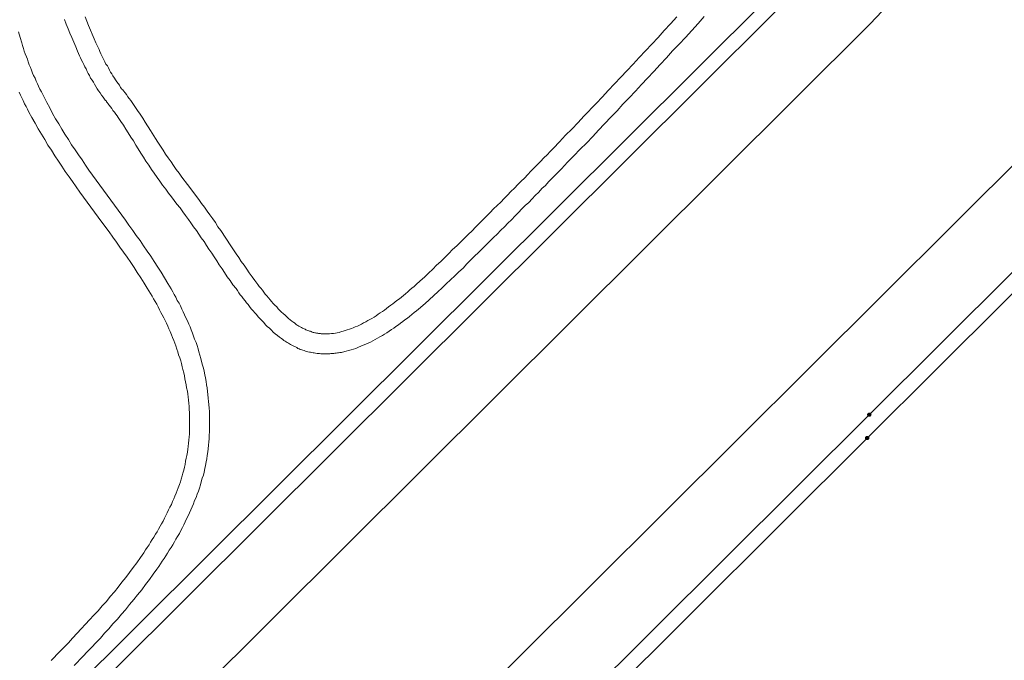
# Model space of a CAD drawing. Units: millimetres. Extents: x 39563317 to 39564426, y 2629652 to 2631802.
# Drawn here: x 39563875 to 39563895, y 2631176 to 2631189 of the extents above; entities that cross this region are included whole.
import ezdxf

# ---------------------------------------------------------------- set-up
doc = ezdxf.new("R2010")
doc.units = ezdxf.units.MM
doc.layers.add('_0', color=7, linetype='Continuous', lineweight=25)
doc.layers.add('Road', color=5, linetype='Continuous', lineweight=0)

msp = doc.modelspace()

# ---------------------------------------------------------------- hatches: boundary and pattern name
at = {"layer": '_0'}
h = msp.add_hatch(color=8, dxfattribs=at)
edge = h.paths.add_edge_path()
edge.add_ellipse((39563891.969, 2631181.31), major_axis=(0.0449, 0), ratio=0.923077, start_angle=0, end_angle=360)
h = msp.add_hatch(color=8, dxfattribs=at)
edge = h.paths.add_edge_path()
edge.add_ellipse((39563891.927, 2631180.847), major_axis=(0.0449, 0), ratio=0.923077, start_angle=0, end_angle=360)

# ---------------------------------------------------------------- linework, layer by layer
at = {"layer": '_0', "color": 8, "lineweight": 0}
for points in [[(39563885.949, 2631230.348), (39563893.86, 2631200.325), (39563893.977, 2631199.834), (39563894.067, 2631199.336), (39563894.136, 2631198.832), (39563894.171, 2631198.327), (39563894.185, 2631197.822), (39563894.171, 2631197.311), (39563894.129, 2631196.806), (39563894.06, 2631196.301), (39563893.963, 2631195.803), (39563893.846, 2631195.312), (39563893.701, 2631194.828), (39563893.528, 2631194.351), (39563893.334, 2631193.881), (39563893.113, 2631193.425), (39563892.871, 2631192.982), (39563892.608, 2631192.546), (39563892.318, 2631192.132), (39563892.007, 2631191.73), (39563891.675, 2631191.343), (39563891.329, 2631190.977), (39563862.101, 2631161.873)], [(39563907.032, 2631195.886), (39563891.924, 2631180.847)], [(39563906.244, 2631195.527), (39563891.965, 2631181.31)], [(39563862.309, 2631161.659), (39563891.536, 2631190.769), (39563891.543, 2631190.769)], [(39563875.965, 2631189.172), (39563875.999, 2631189.082), (39563876.034, 2631188.992), (39563876.069, 2631188.902), (39563876.11, 2631188.813), (39563876.145, 2631188.723), (39563876.186, 2631188.633), (39563876.221, 2631188.543), (39563876.262, 2631188.453), (39563876.283, 2631188.411), (39563876.304, 2631188.363), (39563876.324, 2631188.322), (39563876.345, 2631188.28), (39563876.366, 2631188.232), (39563876.394, 2631188.19), (39563876.414, 2631188.142), (39563876.435, 2631188.1), (39563876.463, 2631188.059), (39563876.483, 2631188.01), (39563876.511, 2631187.969), (39563876.539, 2631187.927), (39563876.559, 2631187.886), (39563876.587, 2631187.838), (39563876.615, 2631187.796), (39563876.642, 2631187.755), (39563876.67, 2631187.713), (39563876.698, 2631187.672), (39563876.732, 2631187.63), (39563876.76, 2631187.589), (39563876.774, 2631187.568), (39563876.795, 2631187.547), (39563876.801, 2631187.533), (39563876.808, 2631187.526), (39563876.815, 2631187.513), (39563876.822, 2631187.506), (39563876.829, 2631187.506)], [(39563876.373, 2631189.227), (39563876.407, 2631189.138), (39563876.442, 2631189.055), (39563876.477, 2631188.965), (39563876.511, 2631188.882), (39563876.553, 2631188.792), (39563876.587, 2631188.709), (39563876.629, 2631188.619), (39563876.649, 2631188.577), (39563876.663, 2631188.536), (39563876.684, 2631188.494), (39563876.705, 2631188.453), (39563876.725, 2631188.411), (39563876.746, 2631188.37), (39563876.767, 2631188.329), (39563876.788, 2631188.287), (39563876.815, 2631188.252), (39563876.836, 2631188.211), (39563876.857, 2631188.169), (39563876.878, 2631188.128), (39563876.905, 2631188.093), (39563876.926, 2631188.052), (39563876.954, 2631188.01), (39563876.974, 2631187.976), (39563877.002, 2631187.934), (39563877.03, 2631187.9), (39563877.057, 2631187.865), (39563877.078, 2631187.824), (39563877.106, 2631187.789), (39563877.12, 2631187.775), (39563877.133, 2631187.755), (39563877.14, 2631187.755)], [(39563885.783, 2631186.137), (39563885.846, 2631186.206), (39563885.908, 2631186.268), (39563885.97, 2631186.337), (39563886.095, 2631186.462), (39563886.219, 2631186.593), (39563886.344, 2631186.717), (39563886.468, 2631186.849), (39563886.586, 2631186.973), (39563886.828, 2631187.229), (39563886.952, 2631187.36), (39563887.07, 2631187.492), (39563887.194, 2631187.616), (39563887.319, 2631187.748), (39563887.436, 2631187.879), (39563887.561, 2631188.01), (39563887.685, 2631188.142), (39563887.809, 2631188.28), (39563887.934, 2631188.411), (39563888.058, 2631188.55), (39563888.19, 2631188.681), (39563888.314, 2631188.819), (39563888.439, 2631188.958), (39563888.563, 2631189.096), (39563888.688, 2631189.234)], [(39563887.644, 2631188.681), (39563887.768, 2631188.819), (39563887.892, 2631188.958), (39563888.017, 2631189.089), (39563888.141, 2631189.227)], [(39563878.475, 2631179.416), (39563878.502, 2631179.478), (39563878.53, 2631179.54), (39563878.551, 2631179.602), (39563878.579, 2631179.665), (39563878.599, 2631179.727), (39563878.627, 2631179.789), (39563878.648, 2631179.851), (39563878.668, 2631179.914), (39563878.682, 2631179.976), (39563878.703, 2631180.045), (39563878.724, 2631180.107), (39563878.738, 2631180.169), (39563878.751, 2631180.239), (39563878.765, 2631180.301), (39563878.779, 2631180.37), (39563878.793, 2631180.432), (39563878.8, 2631180.501), (39563878.814, 2631180.57), (39563878.821, 2631180.633), (39563878.827, 2631180.702), (39563878.834, 2631180.771), (39563878.841, 2631180.833), (39563878.841, 2631180.902), (39563878.848, 2631180.971), (39563878.848, 2631181.041), (39563878.848, 2631181.103), (39563878.848, 2631181.172), (39563878.848, 2631181.241), (39563878.848, 2631181.303), (39563878.848, 2631181.372), (39563878.841, 2631181.442), (39563878.834, 2631181.511), (39563878.827, 2631181.573), (39563878.821, 2631181.642), (39563878.814, 2631181.711), (39563878.807, 2631181.774), (39563878.8, 2631181.843), (39563878.786, 2631181.905), (39563878.779, 2631181.974), (39563878.765, 2631182.043), (39563878.751, 2631182.105), (39563878.738, 2631182.175), (39563878.724, 2631182.237), (39563878.71, 2631182.299), (39563878.689, 2631182.368), (39563878.675, 2631182.43), (39563878.655, 2631182.493), (39563878.634, 2631182.562), (39563878.62, 2631182.624), (39563878.599, 2631182.686), (39563878.579, 2631182.748), (39563878.551, 2631182.811), (39563878.53, 2631182.873), (39563878.509, 2631182.935), (39563878.482, 2631182.997), (39563878.461, 2631183.06), (39563878.433, 2631183.115), (39563878.406, 2631183.177), (39563878.378, 2631183.239), (39563878.35, 2631183.295), (39563878.323, 2631183.357), (39563878.295, 2631183.412), (39563878.267, 2631183.475), (39563878.24, 2631183.53), (39563878.205, 2631183.585), (39563878.177, 2631183.647), (39563878.143, 2631183.703), (39563878.115, 2631183.758), (39563878.081, 2631183.813), (39563878.053, 2631183.869), (39563878.018, 2631183.924), (39563877.949, 2631184.035), (39563877.887, 2631184.145), (39563877.818, 2631184.249), (39563877.749, 2631184.36), (39563877.68, 2631184.463), (39563877.61, 2631184.567), (39563877.534, 2631184.671), (39563877.465, 2631184.774), (39563877.389, 2631184.878), (39563877.32, 2631184.975), (39563877.244, 2631185.079), (39563877.175, 2631185.182), (39563877.03, 2631185.383), (39563876.884, 2631185.577), (39563876.739, 2631185.777), (39563876.594, 2631185.978), (39563876.518, 2631186.074), (39563876.449, 2631186.178), (39563876.38, 2631186.275), (39563876.311, 2631186.379), (39563876.241, 2631186.482), (39563876.172, 2631186.579), (39563876.103, 2631186.683), (39563876.041, 2631186.787), (39563875.972, 2631186.89), (39563875.91, 2631186.994), (39563875.847, 2631187.098), (39563875.785, 2631187.201), (39563875.723, 2631187.305), (39563875.668, 2631187.416), (39563875.612, 2631187.52), (39563875.557, 2631187.63), (39563875.529, 2631187.679), (39563875.502, 2631187.734), (39563875.474, 2631187.789), (39563875.446, 2631187.845), (39563875.426, 2631187.893), (39563875.398, 2631187.948), (39563875.377, 2631188.004), (39563875.349, 2631188.059), (39563875.329, 2631188.107), (39563875.308, 2631188.163), (39563875.287, 2631188.218), (39563875.26, 2631188.273), (39563875.239, 2631188.329), (39563875.225, 2631188.384), (39563875.204, 2631188.432), (39563875.183, 2631188.488), (39563875.163, 2631188.543), (39563875.149, 2631188.598), (39563875.128, 2631188.654), (39563875.114, 2631188.709), (39563875.08, 2631188.819), (39563875.045, 2631188.93)], [(39563877.133, 2631187.755), (39563877.168, 2631187.713), (39563877.196, 2631187.679), (39563877.223, 2631187.637), (39563877.251, 2631187.602), (39563877.279, 2631187.561), (39563877.306, 2631187.526), (39563877.334, 2631187.485), (39563877.362, 2631187.443), (39563877.417, 2631187.367), (39563877.465, 2631187.291), (39563877.521, 2631187.208), (39563877.569, 2631187.132), (39563877.673, 2631186.966), (39563877.77, 2631186.807), (39563877.818, 2631186.731), (39563877.873, 2631186.655), (39563877.922, 2631186.572), (39563877.97, 2631186.496), (39563878.025, 2631186.42), (39563878.081, 2631186.344), (39563878.129, 2631186.268), (39563878.184, 2631186.192), (39563878.24, 2631186.116), (39563878.295, 2631186.04), (39563878.406, 2631185.888), (39563878.634, 2631185.59), (39563878.689, 2631185.514), (39563878.744, 2631185.438), (39563878.8, 2631185.362), (39563878.855, 2631185.286), (39563878.91, 2631185.21), (39563878.966, 2631185.134), (39563879.014, 2631185.051), (39563879.069, 2631184.975), (39563879.173, 2631184.823), (39563879.27, 2631184.671), (39563879.374, 2631184.512), (39563879.429, 2631184.436), (39563879.477, 2631184.36), (39563879.533, 2631184.284), (39563879.588, 2631184.207), (39563879.636, 2631184.131), (39563879.692, 2631184.055), (39563879.747, 2631183.979), (39563879.809, 2631183.903), (39563879.837, 2631183.862), (39563879.865, 2631183.827), (39563879.899, 2631183.786), (39563879.927, 2631183.751), (39563879.955, 2631183.71), (39563879.989, 2631183.675), (39563880.017, 2631183.634), (39563880.051, 2631183.599), (39563880.079, 2631183.564), (39563880.114, 2631183.523), (39563880.148, 2631183.488), (39563880.183, 2631183.454), (39563880.21, 2631183.419), (39563880.245, 2631183.385), (39563880.28, 2631183.35), (39563880.314, 2631183.322), (39563880.349, 2631183.288), (39563880.383, 2631183.26), (39563880.418, 2631183.226), (39563880.452, 2631183.198), (39563880.487, 2631183.17), (39563880.522, 2631183.143), (39563880.535, 2631183.136), (39563880.556, 2631183.122), (39563880.57, 2631183.108), (39563880.591, 2631183.094), (39563880.604, 2631183.087), (39563880.625, 2631183.073), (39563880.639, 2631183.067), (39563880.66, 2631183.053), (39563880.674, 2631183.046), (39563880.694, 2631183.032), (39563880.715, 2631183.025), (39563880.729, 2631183.018), (39563880.75, 2631183.011), (39563880.764, 2631182.997), (39563880.784, 2631182.99), (39563880.798, 2631182.984), (39563880.819, 2631182.977), (39563880.833, 2631182.97), (39563880.853, 2631182.97), (39563880.867, 2631182.963), (39563880.888, 2631182.956), (39563880.909, 2631182.949), (39563880.923, 2631182.949), (39563880.943, 2631182.942), (39563880.957, 2631182.942), (39563880.978, 2631182.935), (39563880.999, 2631182.935), (39563881.012, 2631182.928), (39563881.033, 2631182.928), (39563881.054, 2631182.928), (39563881.068, 2631182.921), (39563881.089, 2631182.921), (39563881.102, 2631182.921), (39563881.123, 2631182.921), (39563881.144, 2631182.921), (39563881.165, 2631182.921), (39563881.199, 2631182.921), (39563881.234, 2631182.921), (39563881.275, 2631182.928), (39563881.31, 2631182.928), (39563881.351, 2631182.935), (39563881.386, 2631182.942), (39563881.427, 2631182.949), (39563881.469, 2631182.963), (39563881.503, 2631182.97), (39563881.545, 2631182.984), (39563881.586, 2631182.997), (39563881.628, 2631183.011), (39563881.669, 2631183.025), (39563881.704, 2631183.039), (39563881.745, 2631183.06), (39563881.787, 2631183.073), (39563881.828, 2631183.094), (39563881.87, 2631183.115), (39563881.911, 2631183.136), (39563881.953, 2631183.156), (39563881.994, 2631183.184), (39563882.036, 2631183.205), (39563882.077, 2631183.226), (39563882.119, 2631183.253), (39563882.16, 2631183.281), (39563882.202, 2631183.309), (39563882.243, 2631183.336), (39563882.285, 2631183.364), (39563882.326, 2631183.392), (39563882.368, 2631183.426), (39563882.409, 2631183.454), (39563882.451, 2631183.488), (39563882.492, 2631183.516), (39563882.534, 2631183.551), (39563882.575, 2631183.585), (39563882.624, 2631183.613), (39563882.665, 2631183.647), (39563882.707, 2631183.682), (39563882.748, 2631183.717), (39563882.789, 2631183.758), (39563882.831, 2631183.793), (39563882.872, 2631183.827), (39563882.914, 2631183.862), (39563882.955, 2631183.903), (39563883.038, 2631183.972), (39563883.121, 2631184.048), (39563883.204, 2631184.124), (39563883.287, 2631184.207), (39563883.363, 2631184.284), (39563883.446, 2631184.36), (39563883.529, 2631184.436), (39563883.605, 2631184.519), (39563883.681, 2631184.595), (39563883.764, 2631184.671), (39563883.841, 2631184.747), (39563883.917, 2631184.823), (39563883.993, 2631184.899), (39563884.069, 2631184.968), (39563884.138, 2631185.044), (39563884.214, 2631185.12), (39563884.283, 2631185.189), (39563884.359, 2631185.258), (39563884.428, 2631185.335), (39563884.497, 2631185.404), (39563884.567, 2631185.473), (39563884.643, 2631185.542), (39563884.705, 2631185.611), (39563884.774, 2631185.68), (39563884.843, 2631185.749), (39563884.912, 2631185.819), (39563884.981, 2631185.888), (39563885.044, 2631185.957), (39563885.113, 2631186.019), (39563885.175, 2631186.088), (39563885.237, 2631186.157), (39563885.306, 2631186.22), (39563885.369, 2631186.289), (39563885.431, 2631186.351), (39563885.493, 2631186.42), (39563885.562, 2631186.482), (39563885.624, 2631186.545), (39563885.687, 2631186.614), (39563885.811, 2631186.738), (39563885.929, 2631186.87), (39563886.053, 2631186.994), (39563886.178, 2631187.125), (39563886.295, 2631187.25), (39563886.537, 2631187.506), (39563886.662, 2631187.637), (39563886.779, 2631187.762), (39563886.904, 2631187.893), (39563887.028, 2631188.024), (39563887.146, 2631188.156), (39563887.27, 2631188.287), (39563887.395, 2631188.418), (39563887.519, 2631188.55), (39563887.644, 2631188.681)], [(39563878.184, 2631179.748), (39563878.205, 2631179.803), (39563878.226, 2631179.858), (39563878.247, 2631179.92), (39563878.267, 2631179.976), (39563878.281, 2631180.031), (39563878.302, 2631180.093), (39563878.316, 2631180.149), (39563878.337, 2631180.204), (39563878.35, 2631180.266), (39563878.364, 2631180.321), (39563878.371, 2631180.384), (39563878.385, 2631180.446), (39563878.399, 2631180.501), (39563878.406, 2631180.563), (39563878.413, 2631180.626), (39563878.42, 2631180.681), (39563878.426, 2631180.743), (39563878.433, 2631180.805), (39563878.44, 2631180.868), (39563878.447, 2631180.923), (39563878.447, 2631180.985), (39563878.447, 2631181.048), (39563878.447, 2631181.11), (39563878.447, 2631181.172), (39563878.447, 2631181.234), (39563878.447, 2631181.29), (39563878.447, 2631181.352), (39563878.44, 2631181.414), (39563878.44, 2631181.476), (39563878.433, 2631181.538), (39563878.426, 2631181.601), (39563878.42, 2631181.663), (39563878.413, 2631181.718), (39563878.406, 2631181.78), (39563878.392, 2631181.843), (39563878.385, 2631181.905), (39563878.371, 2631181.967), (39563878.357, 2631182.022), (39563878.35, 2631182.085), (39563878.337, 2631182.147), (39563878.316, 2631182.209), (39563878.302, 2631182.264), (39563878.288, 2631182.327), (39563878.274, 2631182.382), (39563878.254, 2631182.444), (39563878.233, 2631182.5), (39563878.219, 2631182.562), (39563878.198, 2631182.617), (39563878.177, 2631182.679), (39563878.157, 2631182.735), (39563878.136, 2631182.79), (39563878.108, 2631182.845), (39563878.088, 2631182.901), (39563878.067, 2631182.963), (39563878.039, 2631183.018), (39563878.018, 2631183.073), (39563877.991, 2631183.129), (39563877.963, 2631183.184), (39563877.935, 2631183.239), (39563877.908, 2631183.295), (39563877.88, 2631183.343), (39563877.853, 2631183.398), (39563877.825, 2631183.454), (39563877.797, 2631183.509), (39563877.763, 2631183.564), (39563877.735, 2631183.613), (39563877.707, 2631183.668), (39563877.673, 2631183.723), (39563877.61, 2631183.827), (39563877.548, 2631183.931), (39563877.479, 2631184.035), (39563877.41, 2631184.138), (39563877.348, 2631184.242), (39563877.279, 2631184.339), (39563877.209, 2631184.443), (39563877.133, 2631184.546), (39563877.064, 2631184.643), (39563876.995, 2631184.747), (39563876.926, 2631184.844), (39563876.85, 2631184.947), (39563876.705, 2631185.141), (39563876.559, 2631185.341), (39563876.414, 2631185.542), (39563876.269, 2631185.742), (39563876.193, 2631185.846), (39563876.124, 2631185.95), (39563876.055, 2631186.047), (39563875.979, 2631186.15), (39563875.91, 2631186.254), (39563875.84, 2631186.358), (39563875.771, 2631186.462), (39563875.702, 2631186.572), (39563875.633, 2631186.676), (39563875.571, 2631186.787), (39563875.502, 2631186.89), (39563875.439, 2631187.001), (39563875.377, 2631187.112), (39563875.315, 2631187.222), (39563875.253, 2631187.333), (39563875.225, 2631187.388), (39563875.197, 2631187.443), (39563875.17, 2631187.499), (39563875.142, 2631187.561), (39563875.114, 2631187.616), (39563875.087, 2631187.672), (39563875.059, 2631187.727)], [(39563876.822, 2631187.506), (39563876.85, 2631187.471), (39563876.878, 2631187.437), (39563876.905, 2631187.402), (39563876.926, 2631187.367), (39563876.954, 2631187.333), (39563876.981, 2631187.291), (39563877.009, 2631187.257), (39563877.03, 2631187.222), (39563877.085, 2631187.146), (39563877.133, 2631187.07), (39563877.182, 2631186.994), (39563877.23, 2631186.918), (39563877.279, 2631186.835), (39563877.334, 2631186.759), (39563877.382, 2631186.676), (39563877.431, 2631186.6), (39563877.479, 2631186.517), (39563877.534, 2631186.434), (39563877.583, 2631186.358), (39563877.638, 2631186.275), (39563877.693, 2631186.192), (39563877.749, 2631186.116), (39563877.804, 2631186.033), (39563877.859, 2631185.957), (39563877.915, 2631185.881), (39563877.977, 2631185.798), (39563878.032, 2631185.722), (39563878.088, 2631185.646), (39563878.143, 2631185.57), (39563878.198, 2631185.5), (39563878.26, 2631185.424), (39563878.316, 2631185.348), (39563878.371, 2631185.272), (39563878.426, 2631185.196), (39563878.475, 2631185.127), (39563878.53, 2631185.051), (39563878.585, 2631184.975), (39563878.634, 2631184.906), (39563878.682, 2631184.83), (39563878.738, 2631184.754), (39563878.786, 2631184.678), (39563878.834, 2631184.602), (39563878.89, 2631184.526), (39563878.938, 2631184.449), (39563878.993, 2631184.373), (39563879.042, 2631184.29), (39563879.097, 2631184.214), (39563879.146, 2631184.138), (39563879.201, 2631184.055), (39563879.256, 2631183.979), (39563879.311, 2631183.896), (39563879.374, 2631183.82), (39563879.401, 2631183.779), (39563879.429, 2631183.737), (39563879.457, 2631183.696), (39563879.491, 2631183.661), (39563879.519, 2631183.62), (39563879.553, 2631183.578), (39563879.581, 2631183.537), (39563879.616, 2631183.502), (39563879.643, 2631183.461), (39563879.678, 2631183.419), (39563879.713, 2631183.378), (39563879.747, 2631183.336), (39563879.782, 2631183.302), (39563879.816, 2631183.26), (39563879.851, 2631183.219), (39563879.885, 2631183.184), (39563879.927, 2631183.143), (39563879.961, 2631183.101), (39563879.996, 2631183.067), (39563880.038, 2631183.032), (39563880.079, 2631182.99), (39563880.114, 2631182.956), (39563880.155, 2631182.921), (39563880.197, 2631182.887), (39563880.238, 2631182.852), (39563880.28, 2631182.825), (39563880.307, 2631182.804), (39563880.328, 2631182.79), (39563880.349, 2631182.776), (39563880.369, 2631182.762), (39563880.39, 2631182.748), (39563880.418, 2631182.735), (39563880.439, 2631182.721), (39563880.459, 2631182.707), (39563880.487, 2631182.693), (39563880.508, 2631182.679), (39563880.535, 2631182.666), (39563880.556, 2631182.659), (39563880.584, 2631182.645), (39563880.604, 2631182.631), (39563880.632, 2631182.624), (39563880.653, 2631182.61), (39563880.681, 2631182.603), (39563880.701, 2631182.596), (39563880.729, 2631182.589), (39563880.757, 2631182.576), (39563880.777, 2631182.569), (39563880.805, 2631182.562), (39563880.833, 2631182.555), (39563880.853, 2631182.555), (39563880.881, 2631182.548), (39563880.909, 2631182.541), (39563880.929, 2631182.541), (39563880.957, 2631182.534), (39563880.985, 2631182.527), (39563881.012, 2631182.527), (39563881.033, 2631182.527), (39563881.061, 2631182.52), (39563881.089, 2631182.52), (39563881.109, 2631182.52), (39563881.137, 2631182.52), (39563881.165, 2631182.52), (39563881.185, 2631182.52), (39563881.213, 2631182.52), (39563881.241, 2631182.52), (39563881.261, 2631182.527), (39563881.289, 2631182.527), (39563881.317, 2631182.527), (39563881.337, 2631182.534), (39563881.365, 2631182.534), (39563881.393, 2631182.541), (39563881.413, 2631182.541), (39563881.441, 2631182.548), (39563881.469, 2631182.548), (39563881.49, 2631182.555), (39563881.517, 2631182.562), (39563881.538, 2631182.569), (39563881.566, 2631182.576), (39563881.614, 2631182.589), (39563881.662, 2631182.603), (39563881.711, 2631182.617), (39563881.759, 2631182.631), (39563881.808, 2631182.652), (39563881.856, 2631182.672), (39563881.904, 2631182.693), (39563881.953, 2631182.714), (39563882.001, 2631182.735), (39563882.05, 2631182.755), (39563882.098, 2631182.783), (39563882.14, 2631182.804), (39563882.188, 2631182.831), (39563882.236, 2631182.859), (39563882.285, 2631182.887), (39563882.326, 2631182.914), (39563882.375, 2631182.942), (39563882.423, 2631182.97), (39563882.465, 2631183.004), (39563882.513, 2631183.032), (39563882.554, 2631183.067), (39563882.603, 2631183.101), (39563882.644, 2631183.129), (39563882.693, 2631183.163), (39563882.734, 2631183.198), (39563882.783, 2631183.232), (39563882.824, 2631183.267), (39563882.872, 2631183.302), (39563882.914, 2631183.343), (39563882.962, 2631183.378), (39563883.004, 2631183.412), (39563883.045, 2631183.447), (39563883.094, 2631183.488), (39563883.135, 2631183.523), (39563883.218, 2631183.599), (39563883.308, 2631183.682), (39563883.391, 2631183.758), (39563883.474, 2631183.834), (39563883.557, 2631183.917), (39563883.64, 2631183.993), (39563883.723, 2631184.076), (39563883.806, 2631184.152), (39563883.889, 2631184.228), (39563883.965, 2631184.311), (39563884.041, 2631184.387), (39563884.117, 2631184.463), (39563884.2, 2631184.539), (39563884.276, 2631184.615), (39563884.345, 2631184.685), (39563884.421, 2631184.761), (39563884.497, 2631184.837), (39563884.567, 2631184.906), (39563884.643, 2631184.982), (39563884.712, 2631185.051), (39563884.781, 2631185.12), (39563884.85, 2631185.189), (39563884.926, 2631185.265), (39563884.995, 2631185.335), (39563885.057, 2631185.404), (39563885.127, 2631185.473), (39563885.196, 2631185.535), (39563885.265, 2631185.604), (39563885.327, 2631185.673), (39563885.396, 2631185.742), (39563885.459, 2631185.812), (39563885.528, 2631185.874), (39563885.59, 2631185.943), (39563885.652, 2631186.005), (39563885.721, 2631186.074), (39563885.783, 2631186.137)], [(39563847.422, 2631136.953), (39563891.979, 2631181.324), (39563891.986, 2631181.324)], [(39563891.924, 2631180.847), (39563886.669, 2631175.606), (39563886.675, 2631175.606)], [(39563875.695, 2631176.422), (39563875.868, 2631176.601), (39563876.041, 2631176.774), (39563876.124, 2631176.864), (39563876.214, 2631176.961), (39563876.297, 2631177.051), (39563876.38, 2631177.141), (39563876.463, 2631177.231), (39563876.546, 2631177.321), (39563876.629, 2631177.41), (39563876.712, 2631177.507), (39563876.795, 2631177.597), (39563876.871, 2631177.694), (39563876.954, 2631177.784), (39563877.03, 2631177.881), (39563877.106, 2631177.977), (39563877.182, 2631178.074), (39563877.258, 2631178.171), (39563877.327, 2631178.268), (39563877.403, 2631178.365), (39563877.472, 2631178.468), (39563877.507, 2631178.517), (39563877.541, 2631178.565), (39563877.576, 2631178.62), (39563877.61, 2631178.669), (39563877.645, 2631178.724), (39563877.673, 2631178.773), (39563877.707, 2631178.828), (39563877.742, 2631178.876), (39563877.77, 2631178.932), (39563877.804, 2631178.98), (39563877.832, 2631179.035), (39563877.866, 2631179.091), (39563877.894, 2631179.139), (39563877.922, 2631179.194), (39563877.949, 2631179.25), (39563877.977, 2631179.305), (39563878.005, 2631179.36), (39563878.032, 2631179.416), (39563878.06, 2631179.471), (39563878.088, 2631179.526), (39563878.108, 2631179.582), (39563878.136, 2631179.637), (39563878.157, 2631179.692), (39563878.184, 2631179.748)], [(39563876.158, 2631176.318), (39563876.331, 2631176.505), (39563876.414, 2631176.595), (39563876.504, 2631176.684), (39563876.587, 2631176.774), (39563876.677, 2631176.864), (39563876.76, 2631176.961), (39563876.843, 2631177.051), (39563876.926, 2631177.148), (39563877.016, 2631177.245), (39563877.099, 2631177.341), (39563877.175, 2631177.431), (39563877.258, 2631177.535), (39563877.341, 2631177.632), (39563877.417, 2631177.729), (39563877.5, 2631177.825), (39563877.576, 2631177.929), (39563877.652, 2631178.033), (39563877.728, 2631178.136), (39563877.797, 2631178.24), (39563877.839, 2631178.289), (39563877.873, 2631178.344), (39563877.908, 2631178.399), (39563877.942, 2631178.448), (39563877.977, 2631178.503), (39563878.012, 2631178.558), (39563878.046, 2631178.614), (39563878.081, 2631178.669), (39563878.115, 2631178.724), (39563878.15, 2631178.78), (39563878.177, 2631178.835), (39563878.212, 2631178.89), (39563878.247, 2631178.945), (39563878.274, 2631179.008), (39563878.309, 2631179.063), (39563878.337, 2631179.118), (39563878.364, 2631179.181), (39563878.392, 2631179.236), (39563878.42, 2631179.298), (39563878.447, 2631179.36), (39563878.475, 2631179.416)]]:
    msp.add_lwpolyline(points, dxfattribs=at)
at = {"layer": 'Road', "color": 8, "ltscale": 0.5}
for points in [[(39563866.665, 2631163.879), (39563891.986, 2631189.089), (39563892.345, 2631189.469), (39563892.684, 2631189.87), (39563893.002, 2631190.278), (39563893.3, 2631190.714), (39563893.576, 2631191.157), (39563893.825, 2631191.613), (39563894.053, 2631192.083), (39563894.254, 2631192.567), (39563894.434, 2631193.058), (39563894.579, 2631193.563), (39563894.703, 2631194.068), (39563894.8, 2631194.586), (39563894.869, 2631195.098), (39563894.911, 2631195.623), (39563894.931, 2631196.142), (39563894.918, 2631196.667), (39563894.876, 2631197.186), (39563894.814, 2631197.705), (39563894.717, 2631198.223), (39563894.6, 2631198.728), (39563885.445, 2631233.467)], [(39563857.614, 2631149.22), (39563934.04, 2631225.328)]]:
    msp.add_lwpolyline(points, dxfattribs=at)

doc.saveas('drawing.dxf')
